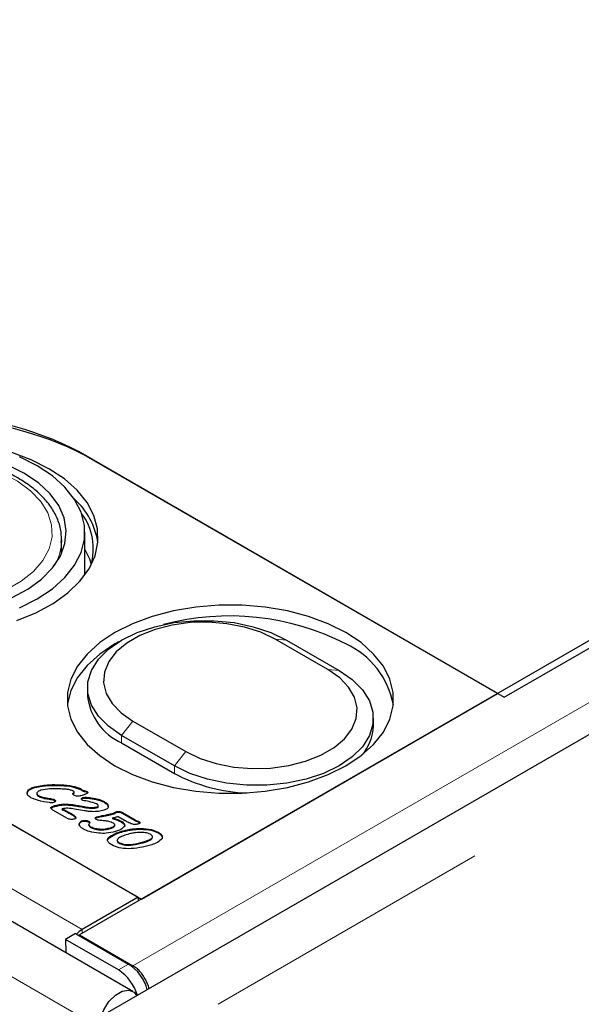
# Model space of a CAD drawing. Units: millimetres. Extents: x 1233 to 5891, y 1226 to 5332.
# Drawn here: x 4757 to 4817, y 3865 to 3971 of the extents above; entities that cross this region are included whole.
import ezdxf

# ---------------------------------------------------------------- set-up
doc = ezdxf.new("R2010")
doc.units = ezdxf.units.MM
doc.header["$LTSCALE"] = 25
doc.linetypes.add('PHANTOM', pattern=[12.7, 6.35, -1.27, 1.27, -1.27, 1.27, -1.27])

msp = doc.modelspace()

# ---------------------------------------------------------------- linework, layer by layer
at = {"color": 7, "linetype": 'Continuous', "lineweight": 25}
for p, q in [((4769.09, 3866.61), (3709.84, 4478.1)), ((5502.13, 4299.15), (4763.35, 3872.67)), ((5517.03, 4297.67), (4766.09, 3864.16)), ((4808.88, 3898.14), (5458, 4272.87)), ((4433.76, 4070.6), (4769.64, 3876.7)), ((4808.17, 3898.54), (4763.27, 3924.46)), ((4764.05, 3924.02), (4808.88, 3898.14)), ((4763.94, 3911.24), (4763.94, 3915.81)), ((4761.44, 3913.56), (4761.44, 3914.99)), ((4761.44, 3914.99), (4761.44, 3914.75)), ((4709.18, 3911.61), (4769.99, 3876.5)), ((4789.98, 3901.1), (4784.32, 3904.37)), ((4785.55, 3904.26), (4791.2, 3900.99)), ((4764.21, 3899.16), (4764.21, 3898.34)), ((4769.99, 3876.5), (4808.17, 3898.54)), ((4794.86, 3895.07), (4794.86, 3895.89)), ((4769.09, 3895.58), (4774.75, 3892.31)), ((4773.53, 3890.79), (4767.87, 3894.05)), ((4767.87, 3893.24), (4773.53, 3889.97)), ((4758.58, 3888.46), (4758.58, 3888.55)), ((4761.36, 3888.67), (4761.36, 3888.76)), ((4763.45, 3888.26), (4763.45, 3888.34)), ((4757.77, 3887.94), (4757.77, 3888.02)), ((4757.77, 3887.69), (4757.77, 3887.94)), ((4758.79, 3887.83), (4758.79, 3887.73)), ((4758.96, 3887.52), (4758.96, 3887.6)), ((4759.59, 3887.3), (4759.59, 3887.38)), ((4762.73, 3887.81), (4762.73, 3887.89)), ((4762.8, 3887.89), (4762.8, 3887.99)), ((4763.73, 3887.3), (4763.73, 3887.38)), ((4763.74, 3888.06), (4763.74, 3888.14)), ((4764.14, 3887.96), (4764.14, 3888.04)), ((4764.18, 3887.32), (4764.18, 3887.41)), ((4760.25, 3887.19), (4760.25, 3887.27)), ((4760.29, 3886.24), (4760.33, 3886.29)), ((4760.33, 3886.29), (4760.33, 3886.37)), ((4760.68, 3887.08), (4760.68, 3887.16)), ((4760.68, 3887.08), (4760.78, 3886.99)), ((4760.72, 3886.44), (4760.72, 3886.52)), ((4761.87, 3886.6), (4761.87, 3886.68)), ((4764.11, 3886.29), (4764.11, 3886.37)), ((4765.15, 3887.18), (4765.15, 3887.26)), ((4765.27, 3886.31), (4765.27, 3886.39)), ((4765.36, 3886.4), (4765.36, 3886.5)), ((4766, 3886.89), (4766, 3886.97)), ((4766.44, 3886.39), (4766.44, 3886.47)), ((4762.08, 3885.15), (4760.51, 3886.05)), ((4761.51, 3886.1), (4761.51, 3886.18)), ((4761.92, 3885.9), (4761.92, 3885.98)), ((4762.64, 3885.5), (4762.64, 3885.58)), ((4763.89, 3885.97), (4762.84, 3886.16)), ((4762.92, 3885.24), (4762.92, 3885.32)), ((4765.24, 3885.24), (4765.24, 3885.32)), ((4766.93, 3885.12), (4766.93, 3885.2)), ((4767.05, 3885.65), (4767.05, 3885.73)), ((4767.35, 3885.81), (4767.35, 3885.89)), ((4768.2, 3884.94), (4767.52, 3885.33)), ((4767.7, 3885.81), (4767.7, 3885.89)), ((4767.97, 3885.78), (4769.33, 3885)), ((4767.97, 3885.7), (4767.97, 3885.78)), ((4767.97, 3885.7), (4769.33, 3884.92)), ((4763.45, 3884.72), (4763.45, 3884.8)), ((4763.63, 3884.82), (4763.63, 3884.9)), ((4764.36, 3884.76), (4764.36, 3884.84)), ((4764.36, 3884.76), (4764.44, 3884.68)), ((4764.36, 3884.42), (4764.36, 3884.5)), ((4764.59, 3884.17), (4764.59, 3884.25)), ((4766.54, 3884.03), (4766.54, 3884.12)), ((4767.15, 3884.37), (4767.15, 3884.47)), ((4767.84, 3884.77), (4767.84, 3884.85)), ((4769.33, 3884.92), (4769.33, 3885)), ((4769.73, 3884.73), (4769.73, 3884.81)), ((4765.52, 3883.93), (4765.52, 3884.02)), ((4766.6, 3883.12), (4766.6, 3883.2)), ((4768.03, 3883.74), (4768.03, 3883.82)), ((4769.91, 3883.99), (4769.91, 3884.07)), ((4771.8, 3883.59), (4771.8, 3883.67)), ((4767.4, 3882.82), (4767.4, 3882.72)), ((4767.62, 3882.47), (4767.62, 3882.55)), ((4769.64, 3876.7), (4763.66, 3873.25)), ((4769.64, 3876.7), (4769.64, 3876.3)), ((4762.92, 3872.83), (4761.86, 3872.19)), ((4762.92, 3872.83), (4768.61, 3869.54)), ((4763.35, 3872.67), (4769.09, 3869.35)), ((4763.35, 3872.67), (4763.35, 3872.58)), ((4761.86, 3872.19), (4761.88, 3870.77)), ((4767.55, 3868.91), (4761.86, 3872.19)), ((4769.09, 3869.2), (4769.09, 3869.35))]:
    msp.add_line(p, q, dxfattribs=at)
at = {"color": 8, "linetype": 'PHANTOM', "lineweight": 18}
for p, q in [((4765.46, 3862.78), (3706.22, 4474.27)), ((4769.09, 3869.35), (5507.87, 4295.84)), ((5520.65, 4293.85), (4769.71, 3860.34)), ((4427.78, 4067.15), (4763.66, 3873.25)), ((4784.32, 3904.37), (4785.55, 3904.26)), ((4789.98, 3901.1), (4791.2, 3900.99)), ((4767.87, 3894.05), (4769.09, 3895.58)), ((4767.87, 3893.24), (4767.87, 3894.05)), ((4773.53, 3890.79), (4774.75, 3892.31)), ((4773.53, 3889.97), (4773.53, 3890.79)), ((4762.95, 3886.5), (4762.95, 3886.58)), ((4765.8, 3885.36), (4765.8, 3885.45)), ((4770.2, 3882.55), (4770.2, 3882.64)), ((4763.66, 3872.84), (4763.66, 3873.25)), ((4767.55, 3868.91), (4768.61, 3869.54))]:
    msp.add_line(p, q, dxfattribs=at)
at = {"color": 7, "linetype": 'Continuous', "lineweight": 25, "flags": 128}
for points in [[(4760.09, 3922.63), (4758.19, 3923.58), (4756.09, 3924.37)], [(4758.82, 3922.95), (4756.93, 3923.9)], [(4757.4, 3922.14), (4755.6, 3923.03)], [(4756.07, 3908.8), (4757.81, 3909.73), (4759.29, 3910.8), (4760.46, 3911.99), (4761.31, 3913.27), (4761.8, 3914.61), (4761.94, 3915.98), (4761.71, 3917.35), (4761.13, 3918.67), (4760.2, 3919.93), (4758.95, 3921.1), (4757.4, 3922.14)], [(4756.63, 3906.37), (4758.69, 3907.2), (4760.53, 3908.19), (4762.11, 3909.32), (4763.4, 3910.56), (4764.38, 3911.9), (4765.03, 3913.3), (4765.34, 3914.74), (4765.29, 3916.19), (4764.9, 3917.62), (4764.17, 3919), (4763.11, 3920.32), (4761.74, 3921.53), (4760.09, 3922.63)], [(4756.93, 3907.72), (4758.82, 3908.67), (4760.45, 3909.76), (4761.8, 3910.97), (4762.84, 3912.28), (4763.54, 3913.66), (4763.9, 3915.09), (4763.9, 3916.53), (4763.54, 3917.96), (4762.84, 3919.34), (4761.8, 3920.65), (4760.45, 3921.86), (4758.82, 3922.95)], [(4764.64, 3912.38), (4764.46, 3912.94), (4763.94, 3914.02)], [(4791.91, 3905.07), (4790.02, 3906.02), (4787.92, 3906.8), (4785.65, 3907.4), (4783.26, 3907.8), (4780.78, 3908.01), (4778.29, 3908.01), (4775.82, 3907.8), (4773.42, 3907.4), (4771.15, 3906.8), (4769.05, 3906.02), (4767.16, 3905.07), (4765.53, 3903.99), (4764.18, 3902.77), (4763.14, 3901.46), (4762.44, 3900.08), (4762.08, 3898.65), (4762.08, 3897.21), (4762.44, 3895.78), (4763.14, 3894.4), (4764.18, 3893.09), (4765.53, 3891.88), (4767.16, 3890.79), (4769.05, 3889.84), (4771.15, 3889.06), (4773.42, 3888.47), (4775.82, 3888.06), (4778.29, 3887.85), (4780.78, 3887.85), (4783.26, 3888.06), (4785.65, 3888.47), (4787.92, 3889.06), (4790.02, 3889.84), (4791.91, 3890.79), (4793.54, 3891.88), (4794.89, 3893.09), (4795.93, 3894.4), (4796.64, 3895.78), (4796.99, 3897.21), (4796.99, 3898.65), (4796.64, 3900.08), (4795.93, 3901.46), (4794.89, 3902.77), (4793.54, 3903.99), (4791.91, 3905.07)], [(4767.87, 3894.05), (4766.47, 3895.02), (4765.38, 3896.11), (4764.63, 3897.29), (4764.25, 3898.53), (4764.25, 3899.78), (4764.63, 3901.02), (4765.38, 3902.21), (4766.47, 3903.29), (4767.87, 3904.26), (4769.54, 3905.07), (4771.42, 3905.7), (4773.47, 3906.13), (4775.62, 3906.34), (4777.8, 3906.34), (4779.94, 3906.13), (4781.99, 3905.7), (4783.88, 3905.07), (4785.55, 3904.26)], [(4784.32, 3904.37), (4782.79, 3905.1), (4781.06, 3905.66), (4779.17, 3906.02), (4777.2, 3906.18), (4775.22, 3906.13), (4773.29, 3905.87), (4771.47, 3905.4), (4769.83, 3904.75), (4768.42, 3903.94), (4767.3, 3903), (4766.5, 3901.95), (4766.04, 3900.83), (4765.95, 3899.69), (4766.23, 3898.55), (4766.86, 3897.46), (4767.82, 3896.46), (4769.09, 3895.58)], [(4767.55, 3904.07), (4767.16, 3903.85), (4765.53, 3902.76), (4764.18, 3901.55), (4763.14, 3900.24), (4762.44, 3898.85), (4762.08, 3897.43), (4762.07, 3897.32)], [(4774.75, 3892.31), (4776.28, 3891.58), (4778.01, 3891.02), (4779.9, 3890.66), (4781.87, 3890.5), (4783.85, 3890.55), (4785.79, 3890.81), (4787.6, 3891.28), (4789.24, 3891.92), (4790.65, 3892.74), (4791.77, 3893.68), (4792.57, 3894.73), (4793.03, 3895.85), (4793.12, 3896.99), (4792.85, 3898.13), (4792.21, 3899.22), (4791.25, 3900.22), (4789.98, 3901.1)], [(4791.2, 3900.99), (4792.6, 3900.03), (4793.69, 3898.94), (4794.44, 3897.76), (4794.82, 3896.52), (4794.82, 3895.26), (4794.44, 3894.02), (4793.69, 3892.84), (4792.6, 3891.75), (4791.2, 3890.79), (4789.53, 3889.98), (4787.65, 3889.35), (4785.6, 3888.92), (4783.45, 3888.7), (4781.27, 3888.7), (4779.13, 3888.92), (4777.08, 3889.35), (4775.19, 3889.98), (4773.53, 3890.79)], [(4765.46, 3862.78), (4765.59, 3863.7), (4765.96, 3864.65), (4766.52, 3865.52), (4767.22, 3866.21), (4767.95, 3866.63), (4768.65, 3866.74), (4769.21, 3866.52), (4769.52, 3866.14)]]:
    msp.add_lwpolyline(points, dxfattribs=at)
at = {"color": 8, "linetype": 'PHANTOM', "lineweight": 18, "flags": 128}
msp.add_lwpolyline([(4736.54, 3921.53), (4735.08, 3920.53), (4733.92, 3919.42), (4733.08, 3918.22), (4732.58, 3916.95), (4732.45, 3915.65), (4732.67, 3914.35), (4733.26, 3913.1), (4734.18, 3911.91), (4735.42, 3910.83), (4736.95, 3909.87), (4738.72, 3909.07), (4740.7, 3908.44), (4742.82, 3908), (4745.04, 3907.77), (4747.29, 3907.74), (4749.52, 3907.93), (4751.67, 3908.31), (4753.69, 3908.89), (4755.51, 3909.65), (4757.11, 3910.57), (4758.42, 3911.63), (4759.43, 3912.79), (4760.1, 3914.04), (4760.42, 3915.32), (4760.37, 3916.62), (4759.97, 3917.9), (4759.21, 3919.13), (4758.12, 3920.27), (4756.73, 3921.29), (4755.08, 3922.17), (4753.2, 3922.89), (4751.14, 3923.42), (4748.97, 3923.76), (4746.72, 3923.89), (4744.48, 3923.81), (4742.28, 3923.53), (4740.19, 3923.04), (4738.26, 3922.37), (4736.54, 3921.53)], dxfattribs=at)
at = {"color": 7, "linetype": 'Continuous', "lineweight": 25}
for centre, radius, start, end in [((4747.36, 3893.76), 34.58, 62.6096, 117.3904), ((4748.14, 3893.31), 34.58, 62.6096, 117.3904), ((4757.53, 3913.54), 7.88, 8.2533, 47.9845), ((4758.44, 3914.04), 6.4, 343.746, 36.4667), ((4779.44, 3879.43), 27.42, 62.9458, 104.9253), ((4788.19, 3895.7), 8.96, 10.423, 65.476), ((4770.46, 3898.96), 6.28, 185.6519, 245.668), ((4789.88, 3895.23), 4.99, 318.6007, 358.1496), ((4781.97, 3905.89), 18.02, 242.059, 267.9831), ((4765.21, 3870.65), 3.03, 120.7073, 135.7622), ((4766.04, 3865.55), 4.75, 15.0809, 57.3296), ((4764.98, 3864.91), 4.75, 15.3105, 57.3261)]:
    msp.add_arc(centre, radius, start, end, dxfattribs=at)
at = {"color": 8, "linetype": 'PHANTOM', "lineweight": 18}
msp.add_arc((4755.94, 3915.07), 5.51, 329.6832, 356.6069, dxfattribs=at)
at = {"color": 7, "linetype": 'Continuous', "lineweight": 25}
for points, knots in [([(4761.41, 3914.71), (4761.42, 3915.09), (4761.43, 3915.92), (4761.07, 3917.17), (4760.42, 3918.42), (4759.47, 3919.6), (4758.25, 3920.69), (4756.77, 3921.66), (4755.07, 3922.49), (4753.19, 3923.16), (4751.17, 3923.66), (4749.05, 3923.97), (4746.88, 3924.1), (4744.69, 3924.05), (4742.55, 3923.8), (4740.48, 3923.38), (4738.54, 3922.77), (4737.08, 3922.15), (4736.29, 3921.71), (4736.04, 3921.58)], [0, 0, 0, 0, 0.049597, 0.108068, 0.16687, 0.226769, 0.287876, 0.349805, 0.412079, 0.474355, 0.53653, 0.598605, 0.660616, 0.722611, 0.784636, 0.846736, 0.908965, 0.971376, 1, 1, 1, 1]), ([(4757.77, 3888.02), (4757.81, 3888.09), (4757.89, 3888.21), (4758.16, 3888.4), (4758.42, 3888.49), (4758.58, 3888.55)], [0, 0, 0, 0, 0.280008, 0.560171, 1, 1, 1, 1]), ([(4757.77, 3887.94), (4757.81, 3888), (4757.89, 3888.13), (4758.16, 3888.32), (4758.42, 3888.41), (4758.58, 3888.46)], [0, 0, 0, 0, 0.280008, 0.560171, 1, 1, 1, 1]), ([(4758.58, 3888.55), (4759.09, 3888.64), (4759.99, 3888.81), (4760.94, 3888.77), (4761.36, 3888.76)], [0, 0, 0, 0, 0.558763, 1, 1, 1, 1]), ([(4758.58, 3888.46), (4759.09, 3888.56), (4759.99, 3888.73), (4760.94, 3888.69), (4761.36, 3888.67)], [0, 0, 0, 0, 0.558763, 1, 1, 1, 1]), ([(4761.36, 3888.31), (4760.95, 3888.33), (4760.22, 3888.36), (4759.53, 3888.22), (4759.22, 3888.17)], [0, 0, 0, 0, 0.56074, 1, 1, 1, 1]), ([(4761.36, 3888.76), (4761.79, 3888.73), (4762.55, 3888.69), (4763.18, 3888.45), (4763.45, 3888.34)], [0, 0, 0, 0, 0.561557, 1, 1, 1, 1]), ([(4761.36, 3888.67), (4761.79, 3888.65), (4762.55, 3888.61), (4763.18, 3888.36), (4763.45, 3888.26)], [0, 0, 0, 0, 0.561557, 1, 1, 1, 1]), ([(4763.45, 3888.34), (4763.51, 3888.3), (4763.62, 3888.24), (4763.7, 3888.17), (4763.74, 3888.14)], [0, 0, 0, 0, 0.56019, 1, 1, 1, 1]), ([(4758.14, 3887.37), (4757.98, 3887.48), (4757.71, 3887.67), (4757.75, 3887.92), (4757.77, 3888.02)], [0, 0, 0, 0, 0.5600501, 1, 1, 1, 1]), ([(4760.14, 3886.84), (4759.73, 3886.89), (4758.99, 3886.99), (4758.4, 3887.26), (4758.14, 3887.37)], [0, 0, 0, 0, 0.560632, 1, 1, 1, 1]), ([(4759.22, 3888.17), (4759.14, 3888.14), (4758.96, 3888.08), (4758.82, 3887.95), (4758.78, 3887.84), (4758.8, 3887.72), (4758.9, 3887.65), (4758.96, 3887.6)], [0, 0, 0, 0, 0.250756, 0.50015, 0.62564, 0.75098, 1, 1, 1, 1]), ([(4758.79, 3887.74), (4758.79, 3887.72), (4758.8, 3887.63), (4758.9, 3887.57), (4758.96, 3887.52)], [0, 0, 0, 0, 0.303416, 1, 1, 1, 1]), ([(4758.96, 3887.6), (4759.07, 3887.55), (4759.26, 3887.46), (4759.49, 3887.41), (4759.59, 3887.38)], [0, 0, 0, 0, 0.559487, 1, 1, 1, 1]), ([(4758.96, 3887.52), (4759.07, 3887.47), (4759.26, 3887.38), (4759.49, 3887.33), (4759.59, 3887.3)], [0, 0, 0, 0, 0.559487, 1, 1, 1, 1]), ([(4759.59, 3887.38), (4759.71, 3887.36), (4759.93, 3887.32), (4760.15, 3887.29), (4760.25, 3887.27)], [0, 0, 0, 0, 0.559991, 1, 1, 1, 1]), ([(4759.59, 3887.3), (4759.71, 3887.28), (4759.93, 3887.24), (4760.15, 3887.21), (4760.25, 3887.19)], [0, 0, 0, 0, 0.559991, 1, 1, 1, 1]), ([(4762.64, 3888.1), (4762.53, 3888.14), (4762.32, 3888.23), (4761.87, 3888.28), (4761.55, 3888.3), (4761.36, 3888.31)], [0, 0, 0, 0, 0.278783, 0.559183, 1, 1, 1, 1]), ([(4762.8, 3887.99), (4762.77, 3888.02), (4762.72, 3888.05), (4762.66, 3888.09), (4762.64, 3888.1)], [0, 0, 0, 0, 0.559256, 1, 1, 1, 1]), ([(4762.75, 3887.64), (4762.72, 3887.66), (4762.65, 3887.7), (4762.63, 3887.77), (4762.66, 3887.84), (4762.71, 3887.88), (4762.73, 3887.89)], [0, 0, 0, 0, 0.28036, 0.558693, 0.779125, 1, 1, 1, 1]), ([(4762.66, 3887.74), (4762.66, 3887.75), (4762.67, 3887.77), (4762.7, 3887.8), (4762.73, 3887.81)], [0, 0, 0, 0, 0.244874, 1, 1, 1, 1]), ([(4762.73, 3887.89), (4762.75, 3887.91), (4762.78, 3887.93), (4762.8, 3887.97), (4762.8, 3887.98), (4762.8, 3887.99)], [0, 0, 0, 0, 0.559225, 0.781017, 1, 1, 1, 1]), ([(4762.73, 3887.81), (4762.75, 3887.83), (4762.77, 3887.85), (4762.8, 3887.88), (4762.8, 3887.89), (4762.8, 3887.9)], [0, 0, 0, 0, 0.653866, 0.913193, 1, 1, 1, 1]), ([(4763.16, 3887.54), (4763.08, 3887.54), (4762.92, 3887.55), (4762.8, 3887.61), (4762.75, 3887.64)], [0, 0, 0, 0, 0.559712, 1, 1, 1, 1]), ([(4763.51, 3887.58), (4763.45, 3887.56), (4763.34, 3887.54), (4763.22, 3887.54), (4763.16, 3887.54)], [0, 0, 0, 0, 0.559575, 1, 1, 1, 1]), ([(4763.45, 3888.26), (4763.51, 3888.22), (4763.62, 3888.16), (4763.7, 3888.09), (4763.74, 3888.06)], [0, 0, 0, 0, 0.56019, 1, 1, 1, 1]), ([(4764.07, 3887.77), (4763.97, 3887.73), (4763.79, 3887.66), (4763.6, 3887.6), (4763.51, 3887.58)], [0, 0, 0, 0, 0.559932, 1, 1, 1, 1]), ([(4763.57, 3887.23), (4763.57, 3887.25), (4763.57, 3887.29), (4763.62, 3887.34), (4763.69, 3887.36), (4763.73, 3887.38)], [0, 0, 0, 0, 0.280071, 0.56103, 1, 1, 1, 1]), ([(4763.58, 3887.2), (4763.59, 3887.22), (4763.62, 3887.26), (4763.69, 3887.28), (4763.73, 3887.3)], [0, 0, 0, 0, 0.3902589, 1, 1, 1, 1]), ([(4763.73, 3887.38), (4763.81, 3887.39), (4763.96, 3887.42), (4764.11, 3887.41), (4764.18, 3887.41)], [0, 0, 0, 0, 0.559169, 1, 1, 1, 1]), ([(4763.73, 3887.3), (4763.81, 3887.31), (4763.96, 3887.34), (4764.11, 3887.33), (4764.18, 3887.32)], [0, 0, 0, 0, 0.559169, 1, 1, 1, 1]), ([(4763.74, 3888.14), (4763.82, 3888.13), (4763.97, 3888.12), (4764.09, 3888.07), (4764.14, 3888.04)], [0, 0, 0, 0, 0.560107, 1, 1, 1, 1]), ([(4763.74, 3888.06), (4763.82, 3888.05), (4763.97, 3888.04), (4764.09, 3887.98), (4764.14, 3887.96)], [0, 0, 0, 0, 0.560107, 1, 1, 1, 1]), ([(4764.14, 3888.04), (4764.16, 3888.03), (4764.21, 3888), (4764.25, 3887.94), (4764.23, 3887.87), (4764.17, 3887.82), (4764.1, 3887.79), (4764.07, 3887.77)], [0, 0, 0, 0, 0.187165, 0.373499, 0.559535, 0.779538, 1, 1, 1, 1]), ([(4764.14, 3887.96), (4764.16, 3887.95), (4764.21, 3887.92), (4764.25, 3887.87), (4764.24, 3887.85), (4764.24, 3887.84)], [0, 0, 0, 0, 0.445748, 0.889515, 1, 1, 1, 1]), ([(4764.18, 3887.41), (4764.36, 3887.39), (4764.69, 3887.35), (4765.01, 3887.29), (4765.15, 3887.26)], [0, 0, 0, 0, 0.560066, 1, 1, 1, 1]), ([(4764.18, 3887.32), (4764.36, 3887.3), (4764.69, 3887.27), (4765.01, 3887.21), (4765.15, 3887.18)], [0, 0, 0, 0, 0.560066, 1, 1, 1, 1]), ([(4760.58, 3886.86), (4760.5, 3886.84), (4760.35, 3886.82), (4760.21, 3886.83), (4760.14, 3886.84)], [0, 0, 0, 0, 0.558818, 1, 1, 1, 1]), ([(4760.25, 3887.27), (4760.33, 3887.26), (4760.49, 3887.24), (4760.62, 3887.19), (4760.68, 3887.16)], [0, 0, 0, 0, 0.561388, 1, 1, 1, 1]), ([(4760.25, 3887.19), (4760.33, 3887.18), (4760.49, 3887.15), (4760.62, 3887.1), (4760.68, 3887.08)], [0, 0, 0, 0, 0.561388, 1, 1, 1, 1]), ([(4760.39, 3886.15), (4760.36, 3886.16), (4760.31, 3886.2), (4760.26, 3886.26), (4760.28, 3886.33), (4760.31, 3886.36), (4760.33, 3886.37)], [0, 0, 0, 0, 0.28092, 0.559856, 0.779577, 1, 1, 1, 1]), ([(4760.33, 3886.37), (4760.4, 3886.41), (4760.52, 3886.46), (4760.66, 3886.5), (4760.72, 3886.52)], [0, 0, 0, 0, 0.5591412, 1, 1, 1, 1]), ([(4760.33, 3886.29), (4760.4, 3886.32), (4760.52, 3886.38), (4760.66, 3886.42), (4760.72, 3886.44)], [0, 0, 0, 0, 0.5591412, 1, 1, 1, 1]), ([(4760.78, 3886.99), (4760.76, 3886.96), (4760.71, 3886.9), (4760.62, 3886.87), (4760.58, 3886.86)], [0, 0, 0, 0, 0.558119, 1, 1, 1, 1]), ([(4760.68, 3887.16), (4760.72, 3887.14), (4760.8, 3887.09), (4760.78, 3887.02), (4760.78, 3886.99)], [0, 0, 0, 0, 0.559812, 1, 1, 1, 1]), ([(4760.72, 3886.52), (4760.93, 3886.57), (4761.3, 3886.67), (4761.7, 3886.68), (4761.87, 3886.68)], [0, 0, 0, 0, 0.559869, 1, 1, 1, 1]), ([(4760.72, 3886.44), (4760.93, 3886.49), (4761.3, 3886.58), (4761.7, 3886.6), (4761.87, 3886.6)], [0, 0, 0, 0, 0.559869, 1, 1, 1, 1]), ([(4762.84, 3886.16), (4762.59, 3886.2), (4762.15, 3886.27), (4761.71, 3886.21), (4761.51, 3886.18)], [0, 0, 0, 0, 0.56092, 1, 1, 1, 1]), ([(4761.87, 3886.68), (4762.08, 3886.68), (4762.44, 3886.66), (4762.79, 3886.6), (4762.95, 3886.58)], [0, 0, 0, 0, 0.559738, 1, 1, 1, 1]), ([(4761.87, 3886.6), (4762.08, 3886.59), (4762.44, 3886.58), (4762.79, 3886.52), (4762.95, 3886.5)], [0, 0, 0, 0, 0.559738, 1, 1, 1, 1]), ([(4762.95, 3886.58), (4763.16, 3886.54), (4763.55, 3886.47), (4763.94, 3886.4), (4764.11, 3886.37)], [0, 0, 0, 0, 0.560021, 1, 1, 1, 1]), ([(4762.95, 3886.5), (4763.16, 3886.46), (4763.55, 3886.39), (4763.94, 3886.32), (4764.11, 3886.29)], [0, 0, 0, 0, 0.560021, 1, 1, 1, 1]), ([(4763.7, 3887.08), (4763.67, 3887.11), (4763.6, 3887.15), (4763.58, 3887.21), (4763.57, 3887.23)], [0, 0, 0, 0, 0.560332, 1, 1, 1, 1]), ([(4765.18, 3886.73), (4764.92, 3886.81), (4764.44, 3886.95), (4763.93, 3887.04), (4763.7, 3887.08)], [0, 0, 0, 0, 0.558683, 1, 1, 1, 1]), ([(4764.11, 3886.37), (4764.33, 3886.34), (4764.72, 3886.29), (4765.1, 3886.36), (4765.27, 3886.39)], [0, 0, 0, 0, 0.561025, 1, 1, 1, 1]), ([(4764.11, 3886.29), (4764.33, 3886.26), (4764.72, 3886.21), (4765.1, 3886.28), (4765.27, 3886.31)], [0, 0, 0, 0, 0.561025, 1, 1, 1, 1]), ([(4765.15, 3887.26), (4765.33, 3887.22), (4765.64, 3887.15), (4765.89, 3887.02), (4766, 3886.97)], [0, 0, 0, 0, 0.560065, 1, 1, 1, 1]), ([(4765.15, 3887.18), (4765.33, 3887.14), (4765.64, 3887.07), (4765.89, 3886.94), (4766, 3886.89)], [0, 0, 0, 0, 0.560065, 1, 1, 1, 1]), ([(4765.27, 3886.39), (4765.29, 3886.4), (4765.34, 3886.42), (4765.37, 3886.48), (4765.35, 3886.6), (4765.25, 3886.68), (4765.18, 3886.73)], [0, 0, 0, 0, 0.12489, 0.251125, 0.502257, 1, 1, 1, 1]), ([(4765.27, 3886.31), (4765.29, 3886.32), (4765.34, 3886.33), (4765.36, 3886.38), (4765.36, 3886.4), (4765.36, 3886.41)], [0, 0, 0, 0, 0.401406, 0.807133, 1, 1, 1, 1]), ([(4766.44, 3886.47), (4766.44, 3886.42), (4766.45, 3886.31), (4766.3, 3886.14), (4766.1, 3886.07), (4765.97, 3886.02)], [0, 0, 0, 0, 0.280774, 0.560933, 1, 1, 1, 1]), ([(4766, 3886.97), (4766.12, 3886.89), (4766.35, 3886.74), (4766.41, 3886.56), (4766.44, 3886.47)], [0, 0, 0, 0, 0.56014, 1, 1, 1, 1]), ([(4766, 3886.89), (4766.12, 3886.81), (4766.35, 3886.66), (4766.41, 3886.47), (4766.44, 3886.39)], [0, 0, 0, 0, 0.56014, 1, 1, 1, 1]), ([(4760.51, 3886.05), (4760.49, 3886.07), (4760.45, 3886.1), (4760.41, 3886.13), (4760.39, 3886.15)], [0, 0, 0, 0, 0.560196, 1, 1, 1, 1]), ([(4761.51, 3886.18), (4761.59, 3886.14), (4761.72, 3886.08), (4761.86, 3886.01), (4761.92, 3885.98)], [0, 0, 0, 0, 0.560036, 1, 1, 1, 1]), ([(4761.51, 3886.1), (4761.59, 3886.06), (4761.72, 3886), (4761.86, 3885.93), (4761.92, 3885.9)], [0, 0, 0, 0, 0.560036, 1, 1, 1, 1]), ([(4761.92, 3885.98), (4762.05, 3885.9), (4762.3, 3885.77), (4762.54, 3885.64), (4762.64, 3885.58)], [0, 0, 0, 0, 0.559993, 1, 1, 1, 1]), ([(4761.92, 3885.9), (4762.05, 3885.82), (4762.3, 3885.69), (4762.54, 3885.56), (4762.64, 3885.5)], [0, 0, 0, 0, 0.559993, 1, 1, 1, 1]), ([(4762.64, 3885.58), (4762.71, 3885.54), (4762.83, 3885.46), (4762.89, 3885.36), (4762.92, 3885.32)], [0, 0, 0, 0, 0.559893, 1, 1, 1, 1]), ([(4762.64, 3885.5), (4762.71, 3885.46), (4762.83, 3885.38), (4762.89, 3885.28), (4762.92, 3885.24)], [0, 0, 0, 0, 0.559893, 1, 1, 1, 1]), ([(4762.92, 3885.32), (4762.93, 3885.3), (4762.96, 3885.25), (4762.95, 3885.17), (4762.89, 3885.11), (4762.83, 3885.09), (4762.8, 3885.08)], [0, 0, 0, 0, 0.280677, 0.5602568, 0.7798352, 1, 1, 1, 1]), ([(4762.92, 3885.24), (4762.94, 3885.22), (4762.95, 3885.18), (4762.95, 3885.15), (4762.95, 3885.14)], [0, 0, 0, 0, 0.787058, 1, 1, 1, 1]), ([(4764.9, 3885.87), (4764.71, 3885.88), (4764.37, 3885.89), (4764.04, 3885.94), (4763.89, 3885.97)], [0, 0, 0, 0, 0.559743, 1, 1, 1, 1]), ([(4765.97, 3886.02), (4765.78, 3885.98), (4765.44, 3885.89), (4765.07, 3885.88), (4764.9, 3885.87)], [0, 0, 0, 0, 0.559812, 1, 1, 1, 1]), ([(4765.16, 3885.04), (4765.12, 3885.06), (4765.05, 3885.11), (4765.05, 3885.21), (4765.12, 3885.29), (4765.2, 3885.31), (4765.24, 3885.32)], [0, 0, 0, 0, 0.280354, 0.55873, 0.778873, 1, 1, 1, 1]), ([(4765.07, 3885.14), (4765.09, 3885.16), (4765.13, 3885.21), (4765.2, 3885.23), (4765.24, 3885.24)], [0, 0, 0, 0, 0.449256, 1, 1, 1, 1]), ([(4765.24, 3885.32), (4765.34, 3885.35), (4765.53, 3885.39), (4765.72, 3885.43), (4765.8, 3885.45)], [0, 0, 0, 0, 0.559944, 1, 1, 1, 1]), ([(4765.24, 3885.24), (4765.34, 3885.27), (4765.53, 3885.31), (4765.72, 3885.35), (4765.8, 3885.36)], [0, 0, 0, 0, 0.559944, 1, 1, 1, 1]), ([(4765.8, 3885.45), (4766.04, 3885.49), (4766.46, 3885.58), (4766.87, 3885.68), (4767.05, 3885.73)], [0, 0, 0, 0, 0.560022, 1, 1, 1, 1]), ([(4765.8, 3885.36), (4766.04, 3885.41), (4766.46, 3885.5), (4766.87, 3885.6), (4767.05, 3885.65)], [0, 0, 0, 0, 0.560022, 1, 1, 1, 1]), ([(4767.52, 3885.33), (4767.41, 3885.31), (4767.21, 3885.26), (4767.02, 3885.22), (4766.93, 3885.2)], [0, 0, 0, 0, 0.559959, 1, 1, 1, 1]), ([(4766.93, 3885.2), (4767.12, 3885.15), (4767.45, 3885.06), (4767.72, 3884.91), (4767.84, 3884.85)], [0, 0, 0, 0, 0.559685, 1, 1, 1, 1]), ([(4767.05, 3885.73), (4767.1, 3885.76), (4767.2, 3885.81), (4767.31, 3885.87), (4767.35, 3885.89)], [0, 0, 0, 0, 0.559732, 1, 1, 1, 1]), ([(4767.05, 3885.65), (4767.1, 3885.68), (4767.2, 3885.73), (4767.31, 3885.78), (4767.35, 3885.81)], [0, 0, 0, 0, 0.559732, 1, 1, 1, 1]), ([(4767.35, 3885.89), (4767.42, 3885.9), (4767.53, 3885.92), (4767.65, 3885.9), (4767.7, 3885.89)], [0, 0, 0, 0, 0.557989, 1, 1, 1, 1]), ([(4767.35, 3885.81), (4767.42, 3885.82), (4767.53, 3885.84), (4767.65, 3885.82), (4767.7, 3885.81)], [0, 0, 0, 0, 0.557989, 1, 1, 1, 1]), ([(4767.7, 3885.89), (4767.75, 3885.87), (4767.85, 3885.84), (4767.93, 3885.8), (4767.97, 3885.78)], [0, 0, 0, 0, 0.559725, 1, 1, 1, 1]), ([(4767.7, 3885.81), (4767.75, 3885.79), (4767.85, 3885.76), (4767.93, 3885.72), (4767.97, 3885.7)], [0, 0, 0, 0, 0.559725, 1, 1, 1, 1]), ([(4762.44, 3885.05), (4762.36, 3885.06), (4762.23, 3885.08), (4762.13, 3885.12), (4762.08, 3885.15)], [0, 0, 0, 0, 0.559961, 1, 1, 1, 1]), ([(4762.8, 3885.08), (4762.73, 3885.07), (4762.62, 3885.04), (4762.49, 3885.05), (4762.44, 3885.05)], [0, 0, 0, 0, 0.559161, 1, 1, 1, 1]), ([(4763.79, 3884.01), (4763.69, 3884.07), (4763.5, 3884.19), (4763.33, 3884.41), (4763.32, 3884.63), (4763.41, 3884.75), (4763.45, 3884.8)], [0, 0, 0, 0, 0.2806912, 0.5603121, 0.7800271, 1, 1, 1, 1]), ([(4763.35, 3884.36), (4763.34, 3884.42), (4763.31, 3884.55), (4763.41, 3884.66), (4763.45, 3884.72)], [0, 0, 0, 0, 0.485479, 1, 1, 1, 1]), ([(4763.45, 3884.8), (4763.48, 3884.83), (4763.52, 3884.87), (4763.6, 3884.89), (4763.63, 3884.9)], [0, 0, 0, 0, 0.559743, 1, 1, 1, 1]), ([(4763.45, 3884.72), (4763.48, 3884.75), (4763.52, 3884.79), (4763.6, 3884.81), (4763.63, 3884.82)], [0, 0, 0, 0, 0.559743, 1, 1, 1, 1]), ([(4763.63, 3884.9), (4763.7, 3884.92), (4763.84, 3884.95), (4764.04, 3884.93), (4764.23, 3884.9), (4764.32, 3884.86), (4764.36, 3884.84)], [0, 0, 0, 0, 0.279625, 0.559725, 0.780053, 1, 1, 1, 1]), ([(4763.63, 3884.82), (4763.7, 3884.84), (4763.84, 3884.87), (4764.04, 3884.85), (4764.23, 3884.82), (4764.32, 3884.78), (4764.36, 3884.76)], [0, 0, 0, 0, 0.279625, 0.559725, 0.780053, 1, 1, 1, 1]), ([(4764.36, 3884.84), (4764.4, 3884.81), (4764.47, 3884.76), (4764.45, 3884.7), (4764.44, 3884.68)], [0, 0, 0, 0, 0.5591204, 1, 1, 1, 1]), ([(4764.44, 3884.68), (4764.43, 3884.64), (4764.4, 3884.59), (4764.37, 3884.53), (4764.36, 3884.5)], [0, 0, 0, 0, 0.560125, 1, 1, 1, 1]), ([(4764.36, 3884.5), (4764.37, 3884.48), (4764.38, 3884.42), (4764.46, 3884.34), (4764.54, 3884.28), (4764.59, 3884.25)], [0, 0, 0, 0, 0.27942, 0.559597, 1, 1, 1, 1]), ([(4764.36, 3884.42), (4764.37, 3884.4), (4764.38, 3884.34), (4764.46, 3884.25), (4764.54, 3884.2), (4764.59, 3884.17)], [0, 0, 0, 0, 0.27942, 0.559597, 1, 1, 1, 1]), ([(4764.59, 3884.25), (4764.75, 3884.18), (4765.02, 3884.06), (4765.36, 3884.03), (4765.52, 3884.02)], [0, 0, 0, 0, 0.558771, 1, 1, 1, 1]), ([(4764.59, 3884.17), (4764.75, 3884.1), (4765.02, 3883.98), (4765.36, 3883.95), (4765.52, 3883.93)], [0, 0, 0, 0, 0.558771, 1, 1, 1, 1]), ([(4765.56, 3884.93), (4765.48, 3884.94), (4765.33, 3884.96), (4765.21, 3885.01), (4765.16, 3885.04)], [0, 0, 0, 0, 0.560548, 1, 1, 1, 1]), ([(4765.52, 3884.02), (4765.71, 3884.01), (4766.07, 3884), (4766.4, 3884.08), (4766.54, 3884.12)], [0, 0, 0, 0, 0.559738, 1, 1, 1, 1]), ([(4766.03, 3884.9), (4765.94, 3884.9), (4765.79, 3884.91), (4765.63, 3884.92), (4765.56, 3884.93)], [0, 0, 0, 0, 0.5600077, 1, 1, 1, 1]), ([(4767, 3884.63), (4766.84, 3884.7), (4766.55, 3884.84), (4766.19, 3884.88), (4766.03, 3884.9)], [0, 0, 0, 0, 0.559339, 1, 1, 1, 1]), ([(4766.54, 3884.12), (4766.72, 3884.17), (4766.96, 3884.24), (4767.13, 3884.39), (4767.16, 3884.48), (4767.1, 3884.56), (4767.03, 3884.61), (4767, 3884.63)], [0, 0, 0, 0, 0.4997641, 0.6250693, 0.7496838, 0.874533, 1, 1, 1, 1]), ([(4766.54, 3884.03), (4766.72, 3884.09), (4766.95, 3884.16), (4767.13, 3884.3), (4767.14, 3884.35), (4767.14, 3884.38)], [0, 0, 0, 0, 0.689054, 0.86182, 1, 1, 1, 1]), ([(4766.93, 3885.12), (4767.12, 3885.07), (4767.45, 3884.98), (4767.72, 3884.83), (4767.84, 3884.77)], [0, 0, 0, 0, 0.559685, 1, 1, 1, 1]), ([(4768.12, 3884.21), (4767.98, 3884.1), (4767.73, 3883.9), (4767.36, 3883.79), (4767.2, 3883.74)], [0, 0, 0, 0, 0.5580494, 1, 1, 1, 1]), ([(4767.84, 3884.85), (4767.92, 3884.8), (4768.07, 3884.7), (4768.2, 3884.53), (4768.22, 3884.35), (4768.15, 3884.25), (4768.12, 3884.21)], [0, 0, 0, 0, 0.280477, 0.560111, 0.779941, 1, 1, 1, 1]), ([(4767.84, 3884.77), (4767.92, 3884.72), (4768.07, 3884.62), (4768.2, 3884.45), (4768.22, 3884.31), (4768.19, 3884.25), (4768.18, 3884.24)], [0, 0, 0, 0, 0.336069, 0.671127, 0.934528, 1, 1, 1, 1]), ([(4768.44, 3884.8), (4768.39, 3884.83), (4768.31, 3884.87), (4768.23, 3884.92), (4768.2, 3884.94)], [0, 0, 0, 0, 0.5600265, 1, 1, 1, 1]), ([(4769.61, 3884.54), (4769.49, 3884.52), (4769.24, 3884.48), (4768.82, 3884.6), (4768.58, 3884.72), (4768.44, 3884.8)], [0, 0, 0, 0, 0.277602, 0.557996, 1, 1, 1, 1]), ([(4769.33, 3885), (4769.4, 3884.96), (4769.54, 3884.9), (4769.67, 3884.84), (4769.73, 3884.81)], [0, 0, 0, 0, 0.559953, 1, 1, 1, 1]), ([(4769.33, 3884.92), (4769.4, 3884.88), (4769.54, 3884.82), (4769.67, 3884.76), (4769.73, 3884.73)], [0, 0, 0, 0, 0.559953, 1, 1, 1, 1]), ([(4769.73, 3884.81), (4769.77, 3884.79), (4769.81, 3884.76), (4769.83, 3884.7), (4769.82, 3884.64), (4769.74, 3884.58), (4769.66, 3884.55), (4769.61, 3884.54)], [0, 0, 0, 0, 0.249689, 0.375004, 0.500627, 0.749543, 1, 1, 1, 1]), ([(4769.73, 3884.73), (4769.76, 3884.71), (4769.81, 3884.68), (4769.83, 3884.63), (4769.83, 3884.62), (4769.83, 3884.62)], [0, 0, 0, 0, 0.6625269, 0.9950396, 1, 1, 1, 1]), ([(4765.42, 3883.56), (4765.08, 3883.6), (4764.47, 3883.68), (4764, 3883.91), (4763.79, 3884.01)], [0, 0, 0, 0, 0.559623, 1, 1, 1, 1]), ([(4767.2, 3883.74), (4766.88, 3883.66), (4766.3, 3883.53), (4765.69, 3883.55), (4765.42, 3883.56)], [0, 0, 0, 0, 0.559585, 1, 1, 1, 1]), ([(4765.52, 3883.93), (4765.71, 3883.93), (4766.07, 3883.92), (4766.4, 3884), (4766.54, 3884.03)], [0, 0, 0, 0, 0.559738, 1, 1, 1, 1]), ([(4766.82, 3882.31), (4766.71, 3882.38), (4766.5, 3882.52), (4766.34, 3882.77), (4766.4, 3883.01), (4766.53, 3883.14), (4766.6, 3883.2)], [0, 0, 0, 0, 0.280643, 0.5597981, 0.7796267, 1, 1, 1, 1]), ([(4766.41, 3882.84), (4766.41, 3882.87), (4766.43, 3882.97), (4766.53, 3883.06), (4766.6, 3883.12)], [0, 0, 0, 0, 0.275405, 1, 1, 1, 1]), ([(4766.6, 3883.2), (4766.83, 3883.34), (4767.25, 3883.6), (4767.79, 3883.75), (4768.03, 3883.82)], [0, 0, 0, 0, 0.55885, 1, 1, 1, 1]), ([(4766.6, 3883.12), (4766.83, 3883.26), (4767.25, 3883.51), (4767.79, 3883.67), (4768.03, 3883.74)], [0, 0, 0, 0, 0.55885, 1, 1, 1, 1]), ([(4767.65, 3883.1), (4767.58, 3883.05), (4767.45, 3882.97), (4767.38, 3882.8), (4767.46, 3882.66), (4767.57, 3882.59), (4767.62, 3882.55)], [0, 0, 0, 0, 0.280943, 0.559383, 0.779117, 1, 1, 1, 1]), ([(4768.69, 3883.49), (4768.48, 3883.43), (4768.11, 3883.32), (4767.79, 3883.17), (4767.65, 3883.1)], [0, 0, 0, 0, 0.560399, 1, 1, 1, 1]), ([(4768.03, 3883.82), (4768.37, 3883.91), (4768.97, 3884.05), (4769.62, 3884.07), (4769.91, 3884.07)], [0, 0, 0, 0, 0.559696, 1, 1, 1, 1]), ([(4768.03, 3883.74), (4768.37, 3883.82), (4768.97, 3883.97), (4769.62, 3883.98), (4769.91, 3883.99)], [0, 0, 0, 0, 0.559696, 1, 1, 1, 1]), ([(4769.88, 3883.65), (4769.65, 3883.64), (4769.23, 3883.62), (4768.85, 3883.53), (4768.69, 3883.49)], [0, 0, 0, 0, 0.559769, 1, 1, 1, 1]), ([(4770.97, 3883.45), (4770.88, 3883.49), (4770.71, 3883.57), (4770.33, 3883.64), (4770.05, 3883.65), (4769.88, 3883.65)], [0, 0, 0, 0, 0.279819, 0.559901, 1, 1, 1, 1]), ([(4769.91, 3884.07), (4770.3, 3884.06), (4771.01, 3884.03), (4771.56, 3883.78), (4771.8, 3883.67)], [0, 0, 0, 0, 0.560159, 1, 1, 1, 1]), ([(4769.91, 3883.99), (4770.3, 3883.98), (4771.01, 3883.95), (4771.56, 3883.7), (4771.8, 3883.59)], [0, 0, 0, 0, 0.560159, 1, 1, 1, 1]), ([(4770.2, 3882.64), (4770.49, 3882.72), (4770.86, 3882.83), (4771.15, 3883.06), (4771.21, 3883.2), (4771.13, 3883.34), (4771.02, 3883.41), (4770.97, 3883.45)], [0, 0, 0, 0, 0.500028, 0.625369, 0.749971, 0.874636, 1, 1, 1, 1]), ([(4771.8, 3883.67), (4771.9, 3883.61), (4772.09, 3883.49), (4772.24, 3883.27), (4772.24, 3883.06), (4772.15, 3882.94), (4772.11, 3882.88)], [0, 0, 0, 0, 0.280436, 0.559978, 0.779826, 1, 1, 1, 1]), ([(4771.8, 3883.59), (4771.9, 3883.53), (4772.09, 3883.4), (4772.23, 3883.19), (4772.25, 3883.04), (4772.21, 3882.97), (4772.21, 3882.97)], [0, 0, 0, 0, 0.355869, 0.710606, 0.98959, 1, 1, 1, 1]), ([(4770.96, 3882.29), (4770.58, 3882.19), (4769.83, 3881.99), (4768.68, 3881.87), (4767.59, 3881.96), (4767.08, 3882.19), (4766.82, 3882.31)], [0, 0, 0, 0, 0.280829, 0.560976, 0.780613, 1, 1, 1, 1]), ([(4767.41, 3882.73), (4767.41, 3882.72), (4767.39, 3882.67), (4767.47, 3882.57), (4767.57, 3882.51), (4767.62, 3882.47)], [0, 0, 0, 0, 0.061817, 0.529684, 1, 1, 1, 1]), ([(4767.62, 3882.55), (4767.84, 3882.47), (4768.28, 3882.31), (4769.24, 3882.39), (4769.83, 3882.54), (4770.2, 3882.64)], [0, 0, 0, 0, 0.277153, 0.557761, 1, 1, 1, 1]), ([(4767.62, 3882.47), (4767.84, 3882.39), (4768.28, 3882.23), (4769.24, 3882.31), (4769.83, 3882.46), (4770.2, 3882.55)], [0, 0, 0, 0, 0.277153, 0.557761, 1, 1, 1, 1]), ([(4770.2, 3882.55), (4770.48, 3882.64), (4770.83, 3882.76), (4771.13, 3882.95), (4771.14, 3883), (4771.15, 3883.01)], [0, 0, 0, 0, 0.770784, 0.963995, 1, 1, 1, 1]), ([(4772.11, 3882.88), (4771.94, 3882.74), (4771.63, 3882.49), (4771.17, 3882.35), (4770.96, 3882.29)], [0, 0, 0, 0, 0.558361, 1, 1, 1, 1]), ([(4770.81, 3866.89), (4770.81, 3866.9), (4770.79, 3867.07), (4770.67, 3867.41), (4770.45, 3867.89), (4770.17, 3868.35), (4769.84, 3868.76), (4769.47, 3869.11), (4769.22, 3869.27), (4769.09, 3869.35)], [0, 0, 0, 0, 0.0121163, 0.1767595, 0.3414009, 0.5060611, 0.6707137, 0.8353579, 1, 1, 1, 1])]:
    msp.add_open_spline(points, degree=3, knots=knots, dxfattribs=at)

doc.saveas('drawing.dxf')
